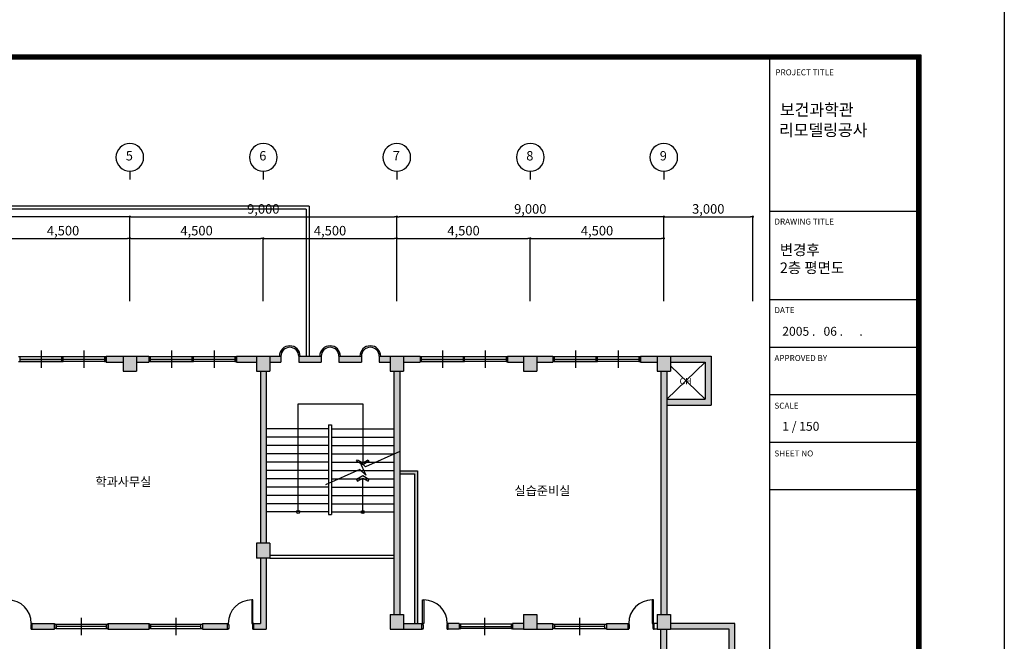
# Model space of a CAD drawing. Units: millimetres. Extents: x 5582867 to 5646875, y -1390896 to -1083722.
# Drawn here: x 5613684 to 5646875, y -1281368 to -1260428 of the extents above; entities that cross this region are included whole.
import ezdxf
from ezdxf.enums import TextEntityAlignment as Align

# ---------------------------------------------------------------- set-up
doc = ezdxf.new("R2010")
doc.units = ezdxf.units.MM
doc.header["$LTSCALE"] = 200
doc.header["$MEASUREMENT"] = 0
doc.layers.get('0').update_dxf_attribs({"linetype": 'CONTINUOUS'})
doc.layers.get('DEFPOINTS').update_dxf_attribs({"linetype": 'CONTINUOUS'})
doc.styles.add('HGTXT', font='cgse.shx', dxfattribs={"bigfont": 'cgs.shx'})
doc.styles.add('Legend', font='calibri.ttf')
doc.dimstyles.get("Standard").update_dxf_attribs({"dimtxt": 0.18, "dimasz": 0.18, "dimexe": 0.18, "dimexo": 0.0625, "dimgap": 0.09, "dimtad": 0, "dimtih": 1, "dimtoh": 1, "dimdec": 4, "dimzin": 0, "dimdsep": 46, "dimtxsty": 'Standard', "dimcen": 0.09, "dimadec": 0, "dimazin": 0, "dimtfac": 1, "dimtdec": 4, "dimtofl": 0, "dimtmove": 2, "dimatfit": 3, "dimfxl": 1, "dimtolj": 1, "dimarcsym": 0})

# ---------------------------------------------------------------- blocks, each defined once
blk = doc.blocks.new('_Dot')
at = {"color": 0, "linetype": 'ByBlock', "lineweight": -2}
blk.add_line((-0.5, 0), (-1, 0), dxfattribs=at)
at = {"color": 0, "linetype": 'ByBlock', "const_width": 0.5}
blk.add_lwpolyline([(-0.25, 0, 1), (0.25, 0, 1)], format="xyb", close=True, dxfattribs=at)
blk = doc.blocks.new('*D51')
at = {"color": 0, "lineweight": -2, "transparency": 16777216}
for p, q in [((5612896, -1269910), (5612896, -1267797)), ((5617396, -1269910), (5617396, -1267797))]:
    blk.add_line(p, q, dxfattribs=at)
at = {"lineweight": -2, "transparency": 16777216}
blk.add_line((5612976, -1267797), (5617316, -1267797), dxfattribs=at)
at = {"layer": 'DEFPOINTS', "color": 0, "transparency": 16777216}
for p in [(5617396, -1267797), (5612896, -1270150), (5617396, -1270150)]:
    blk.add_point(p, dxfattribs=at)
at = {"lineweight": -2, "transparency": 16777216, "xscale": 80, "yscale": 80, "zscale": 80, "rotation": 180}
blk.add_blockref('_Dot', (5612896, -1267797), dxfattribs=at)
at = {"lineweight": -2, "transparency": 16777216, "xscale": 80, "yscale": 80, "zscale": 80}
blk.add_blockref('_Dot', (5617396, -1267797), dxfattribs=at)
at = {"color": 7, "transparency": 16777216, "insert": (5615146, -1267535), "char_height": 320, "attachment_point": 5, "style": 'HGTXT'}
blk.add_mtext('\\A1;4,500', dxfattribs=at)
blk = doc.blocks.new('*D50')
at = {"color": 0, "lineweight": -2, "transparency": 16777216}
for p, q in [((5617396, -1269910), (5617396, -1267797)), ((5621896, -1269910), (5621896, -1267797))]:
    blk.add_line(p, q, dxfattribs=at)
at = {"lineweight": -2, "transparency": 16777216}
blk.add_line((5617476, -1267797), (5621816, -1267797), dxfattribs=at)
at = {"layer": 'DEFPOINTS', "color": 0, "transparency": 16777216}
for p in [(5621896, -1267797), (5617396, -1270150), (5621896, -1270150)]:
    blk.add_point(p, dxfattribs=at)
at = {"lineweight": -2, "transparency": 16777216, "xscale": 80, "yscale": 80, "zscale": 80, "rotation": 180}
blk.add_blockref('_Dot', (5617396, -1267797), dxfattribs=at)
at = {"lineweight": -2, "transparency": 16777216, "xscale": 80, "yscale": 80, "zscale": 80}
blk.add_blockref('_Dot', (5621896, -1267797), dxfattribs=at)
at = {"color": 7, "transparency": 16777216, "insert": (5619646, -1267535), "char_height": 320, "attachment_point": 5, "style": 'HGTXT'}
blk.add_mtext('\\A1;4,500', dxfattribs=at)
blk = doc.blocks.new('*D49')
at = {"color": 0, "lineweight": -2, "transparency": 16777216}
for p, q in [((5621896, -1269910), (5621896, -1267797)), ((5626396, -1269910), (5626396, -1267797))]:
    blk.add_line(p, q, dxfattribs=at)
at = {"lineweight": -2, "transparency": 16777216}
blk.add_line((5621976, -1267797), (5626316, -1267797), dxfattribs=at)
at = {"layer": 'DEFPOINTS', "color": 0, "transparency": 16777216}
for p in [(5626396, -1267797), (5621896, -1270150), (5626396, -1270150)]:
    blk.add_point(p, dxfattribs=at)
at = {"lineweight": -2, "transparency": 16777216, "xscale": 80, "yscale": 80, "zscale": 80, "rotation": 180}
blk.add_blockref('_Dot', (5621896, -1267797), dxfattribs=at)
at = {"lineweight": -2, "transparency": 16777216, "xscale": 80, "yscale": 80, "zscale": 80}
blk.add_blockref('_Dot', (5626396, -1267797), dxfattribs=at)
at = {"color": 7, "transparency": 16777216, "insert": (5624146, -1267535), "char_height": 320, "attachment_point": 5, "style": 'HGTXT'}
blk.add_mtext('\\A1;4,500', dxfattribs=at)
blk = doc.blocks.new('*D48')
at = {"color": 0, "lineweight": -2, "transparency": 16777216}
for p, q in [((5626396, -1269910), (5626396, -1267797)), ((5630896, -1269910), (5630896, -1267797))]:
    blk.add_line(p, q, dxfattribs=at)
at = {"lineweight": -2, "transparency": 16777216}
blk.add_line((5626476, -1267797), (5630816, -1267797), dxfattribs=at)
at = {"layer": 'DEFPOINTS', "color": 0, "transparency": 16777216}
for p in [(5630896, -1267797), (5626396, -1270150), (5630896, -1270150)]:
    blk.add_point(p, dxfattribs=at)
at = {"lineweight": -2, "transparency": 16777216, "xscale": 80, "yscale": 80, "zscale": 80, "rotation": 180}
blk.add_blockref('_Dot', (5626396, -1267797), dxfattribs=at)
at = {"lineweight": -2, "transparency": 16777216, "xscale": 80, "yscale": 80, "zscale": 80}
blk.add_blockref('_Dot', (5630896, -1267797), dxfattribs=at)
at = {"color": 7, "transparency": 16777216, "insert": (5628646, -1267535), "char_height": 320, "attachment_point": 5, "style": 'HGTXT'}
blk.add_mtext('\\A1;4,500', dxfattribs=at)
blk = doc.blocks.new('*D47')
at = {"color": 0, "lineweight": -2, "transparency": 16777216}
for p, q in [((5630896, -1269910), (5630896, -1267797)), ((5635396, -1269910), (5635396, -1267797))]:
    blk.add_line(p, q, dxfattribs=at)
at = {"lineweight": -2, "transparency": 16777216}
blk.add_line((5630976, -1267797), (5635316, -1267797), dxfattribs=at)
at = {"layer": 'DEFPOINTS', "color": 0, "transparency": 16777216}
for p in [(5635396, -1267797), (5630896, -1270150), (5635396, -1270150)]:
    blk.add_point(p, dxfattribs=at)
at = {"lineweight": -2, "transparency": 16777216, "xscale": 80, "yscale": 80, "zscale": 80, "rotation": 180}
blk.add_blockref('_Dot', (5630896, -1267797), dxfattribs=at)
at = {"lineweight": -2, "transparency": 16777216, "xscale": 80, "yscale": 80, "zscale": 80}
blk.add_blockref('_Dot', (5635396, -1267797), dxfattribs=at)
at = {"color": 7, "transparency": 16777216, "insert": (5633146, -1267535), "char_height": 320, "attachment_point": 5, "style": 'HGTXT'}
blk.add_mtext('\\A1;4,500', dxfattribs=at)
blk = doc.blocks.new('*D46')
at = {"color": 0, "lineweight": -2, "transparency": 16777216}
for p, q in [((5635396, -1269910), (5635396, -1267065)), ((5638396, -1269910), (5638396, -1267065))]:
    blk.add_line(p, q, dxfattribs=at)
at = {"lineweight": -2, "transparency": 16777216}
blk.add_line((5635476, -1267065), (5638316, -1267065), dxfattribs=at)
at = {"layer": 'DEFPOINTS', "color": 0, "transparency": 16777216}
for p in [(5638396, -1267065), (5635396, -1270150), (5638396, -1270150)]:
    blk.add_point(p, dxfattribs=at)
at = {"lineweight": -2, "transparency": 16777216, "xscale": 80, "yscale": 80, "zscale": 80, "rotation": 180}
blk.add_blockref('_Dot', (5635396, -1267065), dxfattribs=at)
at = {"lineweight": -2, "transparency": 16777216, "xscale": 80, "yscale": 80, "zscale": 80}
blk.add_blockref('_Dot', (5638396, -1267065), dxfattribs=at)
at = {"color": 7, "transparency": 16777216, "insert": (5636896, -1266803), "char_height": 320, "attachment_point": 5, "style": 'HGTXT'}
blk.add_mtext('\\A1;3,000', dxfattribs=at)
blk = doc.blocks.new('*D45')
at = {"color": 0, "lineweight": -2, "transparency": 16777216}
for p, q in [((5626396, -1269910), (5626396, -1267065)), ((5635396, -1269910), (5635396, -1267065))]:
    blk.add_line(p, q, dxfattribs=at)
at = {"lineweight": -2, "transparency": 16777216}
blk.add_line((5635316, -1267065), (5626476, -1267065), dxfattribs=at)
at = {"layer": 'DEFPOINTS', "color": 0, "transparency": 16777216}
for p in [(5626396, -1267065), (5626396, -1270150), (5635396, -1270150)]:
    blk.add_point(p, dxfattribs=at)
at = {"lineweight": -2, "transparency": 16777216, "xscale": 80, "yscale": 80, "zscale": 80, "rotation": 180}
blk.add_blockref('_Dot', (5626396, -1267065), dxfattribs=at)
at = {"lineweight": -2, "transparency": 16777216, "xscale": 80, "yscale": 80, "zscale": 80}
blk.add_blockref('_Dot', (5635396, -1267065), dxfattribs=at)
at = {"color": 7, "transparency": 16777216, "insert": (5630896, -1266803), "char_height": 320, "attachment_point": 5, "style": 'HGTXT'}
blk.add_mtext('\\A1;9,000', dxfattribs=at)
blk = doc.blocks.new('*D44')
at = {"color": 0, "lineweight": -2, "transparency": 16777216}
for p, q in [((5617396, -1269910), (5617396, -1267065)), ((5626396, -1269910), (5626396, -1267065))]:
    blk.add_line(p, q, dxfattribs=at)
at = {"lineweight": -2, "transparency": 16777216}
blk.add_line((5617476, -1267065), (5626316, -1267065), dxfattribs=at)
at = {"layer": 'DEFPOINTS', "color": 0, "transparency": 16777216}
for p in [(5626396, -1267065), (5617396, -1270150), (5626396, -1270150)]:
    blk.add_point(p, dxfattribs=at)
at = {"lineweight": -2, "transparency": 16777216, "xscale": 80, "yscale": 80, "zscale": 80, "rotation": 180}
blk.add_blockref('_Dot', (5617396, -1267065), dxfattribs=at)
at = {"lineweight": -2, "transparency": 16777216, "xscale": 80, "yscale": 80, "zscale": 80}
blk.add_blockref('_Dot', (5626396, -1267065), dxfattribs=at)
at = {"color": 7, "transparency": 16777216, "insert": (5621896, -1266803), "char_height": 320, "attachment_point": 5, "style": 'HGTXT'}
blk.add_mtext('\\A1;9,000', dxfattribs=at)
blk = doc.blocks.new('*D43')
at = {"color": 0, "lineweight": -2, "transparency": 16777216}
for p, q in [((5608396, -1269910), (5608396, -1267065)), ((5617396, -1269910), (5617396, -1267065))]:
    blk.add_line(p, q, dxfattribs=at)
at = {"lineweight": -2, "transparency": 16777216}
blk.add_line((5617316, -1267065), (5608476, -1267065), dxfattribs=at)
at = {"layer": 'DEFPOINTS', "color": 0, "transparency": 16777216}
for p in [(5608396, -1267065), (5608396, -1270150), (5617396, -1270150)]:
    blk.add_point(p, dxfattribs=at)
at = {"lineweight": -2, "transparency": 16777216, "xscale": 80, "yscale": 80, "zscale": 80, "rotation": 180}
blk.add_blockref('_Dot', (5608396, -1267065), dxfattribs=at)
at = {"lineweight": -2, "transparency": 16777216, "xscale": 80, "yscale": 80, "zscale": 80}
blk.add_blockref('_Dot', (5617396, -1267065), dxfattribs=at)
at = {"color": 7, "transparency": 16777216, "insert": (5612896, -1266803), "char_height": 320, "attachment_point": 5, "style": 'HGTXT'}
blk.add_mtext('\\A1;9,000', dxfattribs=at)

msp = doc.modelspace()

# ---------------------------------------------------------------- hatches: boundary and pattern name
h = msp.add_hatch(color=256)
h.paths.add_polyline_path([(5614860.9, -1280764.9), (5614101, -1280764.9), (5614101, -1280964.9), (5614860.9, -1280964.9)])
h.paths.add_polyline_path([(5618044.1, -1280764.9), (5616659.6, -1280764.9), (5616659.6, -1280789.9), (5616660.9, -1280789.9), (5616660.9, -1280939.9), (5616659.6, -1280939.9), (5616659.6, -1280964.9), (5618044.1, -1280964.9)])
h.paths.add_polyline_path([(5620691, -1280764.9), (5619842.8, -1280764.9), (5619842.8, -1280789.9), (5619844.1, -1280789.9), (5619844.1, -1280939.9), (5619842.8, -1280939.9), (5619842.8, -1280964.9), (5620691, -1280964.9)])
h.paths.add_polyline_path([(5621996, -1278564.9), (5621796, -1278564.9), (5621796, -1280764.9), (5621571, -1280764.9), (5621571, -1280964.9), (5621996, -1280964.9)])
h.paths.add_polyline_path([(5622121, -1278064.9), (5621671, -1278064.9), (5621671, -1278564.9), (5622121, -1278564.9)])
h.paths.add_polyline_path([(5617621, -1271764.9), (5617171, -1271764.9), (5617171, -1272264.9), (5617621, -1272264.9)])
h.paths.add_polyline_path([(5617171, -1271764.9), (5616596.2, -1271764.9), (5616596.2, -1271964.9), (5617171, -1271964.9)])
h.paths.add_polyline_path([(5618040.1, -1271764.9), (5617621, -1271764.9), (5617621, -1271964.9), (5618040.1, -1271964.9)])
h.paths.add_polyline_path([(5622121, -1271764.9), (5621671, -1271764.9), (5621671, -1272264.9), (5622121, -1272264.9)])
h.paths.add_polyline_path([(5621671, -1271764.9), (5620990.1, -1271764.9), (5620990.1, -1271964.9), (5621671, -1271964.9)])
h.paths.add_polyline_path([(5622489.1, -1271764.9), (5622121, -1271764.9), (5622121, -1271964.9), (5622489.1, -1271964.9)])
h.paths.add_polyline_path([(5621996, -1272264.9), (5621796, -1272264.9), (5621796, -1278064.9), (5621996, -1278064.9)])
h.paths.add_polyline_path([(5623846, -1271764.9), (5623089.1, -1271764.9), (5623089.1, -1271964.9), (5623846, -1271964.9)])
h.paths.add_polyline_path([(5625202.9, -1271764.9), (5624446, -1271764.9), (5624446, -1271964.9), (5625202.9, -1271964.9)])
h.paths.add_polyline_path([(5626171, -1271764.9), (5625802.9, -1271764.9), (5625802.9, -1271964.9), (5626171, -1271964.9)])
h.paths.add_polyline_path([(5626621, -1271764.9), (5626171, -1271764.9), (5626171, -1272264.9), (5626621, -1272264.9)])
h.paths.add_polyline_path([(5627179.7, -1271764.9), (5626621, -1271764.9), (5626621, -1271964.9), (5627179.7, -1271964.9)])
h = msp.add_hatch(color=256)
h.paths.add_polyline_path([(5630671, -1271764.9), (5630129.7, -1271764.9), (5630129.7, -1271964.9), (5630671, -1271964.9)])
h.paths.add_polyline_path([(5631121, -1271764.9), (5630671, -1271764.9), (5630671, -1272264.9), (5631121, -1272264.9)])
h.paths.add_polyline_path([(5631660.1, -1271764.9), (5631121, -1271764.9), (5631121, -1271964.9), (5631660.1, -1271964.9)])
h.paths.add_polyline_path([(5635171, -1271764.9), (5634610.1, -1271764.9), (5634610.1, -1271964.9), (5635171, -1271964.9)])
h.paths.add_polyline_path([(5635621, -1271764.9), (5635171, -1271764.9), (5635171, -1272264.9), (5635621, -1272264.9)])
h.paths.add_polyline_path([(5636996, -1271764.9), (5635621, -1271764.9), (5635621, -1271964.9), (5636796, -1271964.9), (5636796, -1273214.9), (5635496, -1273214.9), (5635496, -1273414.9), (5636996, -1273414.9)])
h.paths.add_polyline_path([(5635496, -1272264.9), (5635296, -1272264.9), (5635296, -1280464.9), (5635496, -1280464.9)])
h.paths.add_polyline_path([(5635496, -1280964.9), (5635296, -1280964.9), (5635296, -1281834.1), (5635496, -1281834.1)])
h.paths.add_polyline_path([(5635621, -1280464.9), (5635171, -1280464.9), (5635171, -1280964.9), (5635621, -1280964.9)])
h.paths.add_polyline_path([(5637796, -1280764.9), (5635621, -1280764.9), (5635621, -1280964.9), (5637596, -1280964.9), (5637596, -1283764.9), (5635621, -1283764.9), (5635621, -1283964.9), (5637796, -1283964.9)])
h.paths.add_polyline_path([(5635496, -1283124.1), (5635296, -1283124.1), (5635296, -1283764.9), (5635496, -1283764.9)])
h.paths.add_polyline_path([(5634191, -1280764.9), (5633460.1, -1280764.9), (5633460.1, -1280964.9), (5634191, -1280964.9)])
h.paths.add_polyline_path([(5631660.1, -1280764.9), (5631121, -1280764.9), (5631121, -1280964.9), (5631660.1, -1280964.9)])
h.paths.add_polyline_path([(5631121, -1280464.9), (5630671, -1280464.9), (5630671, -1280964.9), (5631121, -1280964.9)])
h.paths.add_polyline_path([(5630671, -1280764.9), (5630301.5, -1280764.9), (5630301.5, -1280964.9), (5630671, -1280964.9)])
h.paths.add_polyline_path([(5628501.5, -1280764.9), (5628122.5, -1280764.9), (5628122.5, -1280964.9), (5628501.5, -1280964.9)])
h.paths.add_polyline_path([(5626621, -1280464.9), (5626171, -1280464.9), (5626171, -1280964.9), (5626621, -1280964.9)])
h.paths.add_polyline_path([(5627242.5, -1280764.9), (5626621, -1280764.9), (5626621, -1280964.9), (5627242.5, -1280964.9)])
for points in [[(5636996, -1271764.9), (5635621, -1271764.9), (5635621, -1271964.9), (5636796, -1271964.9), (5636796, -1273214.9), (5635496, -1273214.9), (5635496, -1273414.9), (5636996, -1273414.9)], [(5635496, -1272264.9), (5635296, -1272264.9), (5635296, -1280464.9), (5635496, -1280464.9)], [(5627096, -1275625.8), (5626496, -1275625.8), (5626496, -1275725.8), (5626996, -1275725.8), (5626996, -1280764.9), (5627096, -1280764.9)]]:
    msp.add_hatch(color=256).paths.add_polyline_path(points)
h = msp.add_hatch(color=256)
h.paths.add_polyline_path([(5626496, -1274974), (5626296, -1275064.1), (5626296, -1280464.9), (5626496, -1280464.9)])
h.paths.add_polyline_path([(5626496, -1272264.9), (5626296, -1272264.9), (5626296, -1275064.1), (5626496, -1274974)])

# ---------------------------------------------------------------- linework, layer by layer
at = {"linetype": 'Continuous'}
for p, q in [((5638970.4, -1300637.5), (5638970.4, -1261752.1)), ((5643919.4, -1266884.5), (5638970.4, -1266884.5)), ((5643919.4, -1269865.9), (5638970.4, -1269865.9)), ((5643919.4, -1271465.9), (5638970.4, -1271465.9)), ((5643919.4, -1273065.9), (5638970.4, -1273065.9)), ((5643919.4, -1274665.9), (5638970.4, -1274665.9)), ((5643919.4, -1276265.9), (5638970.4, -1276265.9))]:
    msp.add_line(p, q, dxfattribs=at)
for p, q in [((5617396, -1265530.6), (5617396, -1265810.6)), ((5621896, -1265530.6), (5621896, -1265810.6)), ((5626396, -1265530.6), (5626396, -1265810.6)), ((5630896, -1265530.6), (5630896, -1265810.6)), ((5635396, -1265530.6), (5635396, -1265810.6)), ((5623446, -1266714.9), (5611346, -1266714.9)), ((5623346, -1266814.9), (5611446, -1266814.9)), ((5623346, -1266814.9), (5623346, -1271764.9)), ((5623446, -1266714.9), (5623446, -1271764.9)), ((5613696.2, -1271789.9), (5613646.2, -1271789.9)), ((5616546.2, -1271789.9), (5613696.2, -1271789.9)), ((5613696.2, -1271939.9), (5613696.2, -1271789.9)), ((5613696.2, -1271864.9), (5616546.2, -1271864.9)), ((5614404.2, -1271572.4), (5614404.2, -1272157.4)), ((5615146.2, -1271789.9), (5615096.2, -1271789.9)), ((5615096.2, -1271789.9), (5615096.2, -1271939.9)), ((5615146.2, -1271939.9), (5615146.2, -1271789.9)), ((5615846.8, -1271572.4), (5615846.8, -1272157.4)), ((5616596.2, -1271789.9), (5616546.2, -1271789.9)), ((5616546.2, -1271789.9), (5616546.2, -1271939.9)), ((5616596.2, -1271764.9), (5616596.2, -1271964.9)), ((5616596.2, -1271764.9), (5617171, -1271764.9)), ((5616596.2, -1271939.9), (5616596.2, -1271789.9)), ((5617171, -1271764.9), (5617171, -1272264.9)), ((5617171, -1271764.9), (5617621, -1271764.9)), ((5617621, -1271764.9), (5617621, -1272264.9)), ((5617621, -1271764.9), (5618040.1, -1271764.9)), ((5618040.1, -1271764.9), (5618040.1, -1271964.9)), ((5618090.1, -1271789.9), (5618040.1, -1271789.9)), ((5618040.1, -1271789.9), (5618040.1, -1271939.9)), ((5620940.1, -1271789.9), (5618090.1, -1271789.9)), ((5618090.1, -1271939.9), (5618090.1, -1271789.9)), ((5618090.1, -1271864.9), (5620940.1, -1271864.9)), ((5618798.1, -1271572.4), (5618798.1, -1272157.4)), ((5619540.1, -1271789.9), (5619490.1, -1271789.9)), ((5619490.1, -1271789.9), (5619490.1, -1271939.9)), ((5619540.1, -1271939.9), (5619540.1, -1271789.9)), ((5620240.8, -1271572.4), (5620240.8, -1272157.4)), ((5620990.1, -1271789.9), (5620940.1, -1271789.9)), ((5620940.1, -1271789.9), (5620940.1, -1271939.9)), ((5620990.1, -1271764.9), (5620990.1, -1271964.9)), ((5620990.1, -1271764.9), (5621671, -1271764.9)), ((5620990.1, -1271939.9), (5620990.1, -1271789.9)), ((5621671, -1271764.9), (5621671, -1272264.9)), ((5621671, -1271764.9), (5622121, -1271764.9)), ((5622121, -1271764.9), (5622121, -1272264.9)), ((5622121, -1271764.9), (5622489.1, -1271764.9)), ((5622489.1, -1271764.9), (5622489.1, -1271964.9)), ((5623089.1, -1271764.9), (5623089.1, -1271964.9)), ((5623089.1, -1271764.9), (5623846, -1271764.9)), ((5623846, -1271764.9), (5623846, -1271964.9)), ((5624446, -1271764.9), (5624446, -1271964.9)), ((5624446, -1271764.9), (5625202.9, -1271764.9)), ((5625202.9, -1271764.9), (5625202.9, -1271964.9)), ((5625802.9, -1271764.9), (5625802.9, -1271964.9)), ((5625802.9, -1271764.9), (5626171, -1271764.9)), ((5626171, -1271764.9), (5626171, -1272264.9)), ((5626171, -1271764.9), (5626621, -1271764.9)), ((5626621, -1271764.9), (5626621, -1272264.9)), ((5626621, -1271764.9), (5627179.7, -1271764.9)), ((5627179.7, -1271764.9), (5627179.7, -1271964.9)), ((5627229.7, -1271789.9), (5627179.7, -1271789.9)), ((5627179.7, -1271789.9), (5627179.7, -1271939.9)), ((5630079.7, -1271789.9), (5627229.7, -1271789.9)), ((5627229.7, -1271939.9), (5627229.7, -1271789.9)), ((5627229.7, -1271864.9), (5630079.7, -1271864.9)), ((5627937.7, -1271572.4), (5627937.7, -1272157.4)), ((5628679.7, -1271789.9), (5628629.7, -1271789.9)), ((5628629.7, -1271789.9), (5628629.7, -1271939.9)), ((5628679.7, -1271939.9), (5628679.7, -1271789.9)), ((5629380.4, -1271572.4), (5629380.4, -1272157.4)), ((5630129.7, -1271789.9), (5630079.7, -1271789.9)), ((5630079.7, -1271789.9), (5630079.7, -1271939.9)), ((5630129.7, -1271764.9), (5630129.7, -1271964.9)), ((5630129.7, -1271764.9), (5630671, -1271764.9)), ((5630129.7, -1271939.9), (5630129.7, -1271789.9)), ((5630671, -1271764.9), (5630671, -1272264.9)), ((5630671, -1271764.9), (5631121, -1271764.9)), ((5631121, -1271764.9), (5631121, -1272264.9)), ((5631121, -1271764.9), (5631660.1, -1271764.9)), ((5631660.1, -1271764.9), (5631660.1, -1271964.9)), ((5631710.1, -1271789.9), (5631660.1, -1271789.9)), ((5631660.1, -1271789.9), (5631660.1, -1271939.9)), ((5634560.1, -1271789.9), (5631710.1, -1271789.9)), ((5631710.1, -1271939.9), (5631710.1, -1271789.9)), ((5631710.1, -1271864.9), (5634560.1, -1271864.9)), ((5632418, -1271572.4), (5632418, -1272157.4)), ((5633160.1, -1271789.9), (5633110.1, -1271789.9)), ((5633110.1, -1271789.9), (5633110.1, -1271939.9)), ((5633160.1, -1271939.9), (5633160.1, -1271789.9)), ((5633860.7, -1271572.4), (5633860.7, -1272157.4)), ((5634610.1, -1271789.9), (5634560.1, -1271789.9)), ((5634560.1, -1271789.9), (5634560.1, -1271939.9)), ((5634610.1, -1271764.9), (5634610.1, -1271964.9)), ((5634610.1, -1271764.9), (5635171, -1271764.9)), ((5634610.1, -1271939.9), (5634610.1, -1271789.9)), ((5635171, -1271764.9), (5635171, -1272264.9)), ((5635171, -1271764.9), (5635621, -1271764.9)), ((5635621, -1271764.9), (5635621, -1272264.9)), ((5635621, -1271764.9), (5636996, -1271764.9)), ((5636996, -1271764.9), (5636996, -1273414.9)), ((5613646.2, -1271939.9), (5613696.2, -1271939.9)), ((5616546.2, -1271939.9), (5613696.2, -1271939.9)), ((5613696.2, -1271939.9), (5615091.2, -1271939.9)), ((5615096.2, -1271939.9), (5615146.2, -1271939.9)), ((5616546.2, -1271939.9), (5616596.2, -1271939.9)), ((5616596.2, -1271964.9), (5617171, -1271964.9)), ((5617621, -1271964.9), (5618040.1, -1271964.9)), ((5618040.1, -1271939.9), (5618090.1, -1271939.9)), ((5620940.1, -1271939.9), (5618090.1, -1271939.9)), ((5618090.1, -1271939.9), (5619485.1, -1271939.9)), ((5619490.1, -1271939.9), (5619540.1, -1271939.9)), ((5620940.1, -1271939.9), (5620990.1, -1271939.9)), ((5620990.1, -1271964.9), (5621671, -1271964.9)), ((5622121, -1271964.9), (5622489.1, -1271964.9)), ((5623089.1, -1271964.9), (5623846, -1271964.9)), ((5624446, -1271964.9), (5625202.9, -1271964.9)), ((5625802.9, -1271964.9), (5626171, -1271964.9)), ((5626621, -1271964.9), (5627179.7, -1271964.9)), ((5627179.7, -1271939.9), (5627229.7, -1271939.9)), ((5630079.7, -1271939.9), (5627229.7, -1271939.9)), ((5627229.7, -1271939.9), (5628624.7, -1271939.9)), ((5628629.7, -1271939.9), (5628679.7, -1271939.9)), ((5630079.7, -1271939.9), (5630129.7, -1271939.9)), ((5630129.7, -1271964.9), (5630671, -1271964.9)), ((5631121, -1271964.9), (5631660.1, -1271964.9)), ((5631660.1, -1271939.9), (5631710.1, -1271939.9)), ((5634560.1, -1271939.9), (5631710.1, -1271939.9)), ((5631710.1, -1271939.9), (5633105.1, -1271939.9)), ((5633110.1, -1271939.9), (5633160.1, -1271939.9)), ((5634560.1, -1271939.9), (5634610.1, -1271939.9)), ((5634610.1, -1271964.9), (5635171, -1271964.9)), ((5635496, -1273214.9), (5636796, -1271964.9)), ((5635621, -1271964.9), (5636796, -1271964.9)), ((5636796, -1273214.9), (5635621, -1272085.1)), ((5636796, -1271964.9), (5636796, -1273214.9)), ((5617171, -1272264.9), (5617621, -1272264.9)), ((5621671, -1272264.9), (5622121, -1272264.9)), ((5621796, -1272264.9), (5621796, -1278064.9)), ((5621996, -1272264.9), (5621996, -1278064.9)), ((5626171, -1272264.9), (5626621, -1272264.9)), ((5626296, -1272264.9), (5626296, -1280464.9)), ((5626496, -1272264.9), (5626496, -1280464.9)), ((5630671, -1272264.9), (5631121, -1272264.9)), ((5635171, -1272264.9), (5635621, -1272264.9)), ((5635296, -1272264.9), (5635296, -1280464.9)), ((5635496, -1272264.9), (5635496, -1280464.9)), ((5635496, -1273214.9), (5636796, -1273214.9)), ((5623072.4, -1277012.3), (5623072.4, -1273363.9)), ((5623072.4, -1273363.9), (5625246, -1273363.9)), ((5625246, -1273363.9), (5625246, -1275357.3)), ((5635496, -1273414.9), (5636996, -1273414.9)), ((5624096, -1274212.3), (5621996, -1274212.3)), ((5624096, -1274081.2), (5624096, -1277099.5)), ((5624096, -1274081.2), (5624196, -1274081.2)), ((5624196, -1274081.2), (5624196, -1277099.5)), ((5624196, -1274212.3), (5626296, -1274212.3)), ((5624096, -1274492.3), (5621996, -1274492.3)), ((5624196, -1274492.3), (5626296, -1274492.3)), ((5624096, -1274772.3), (5621996, -1274772.3)), ((5624196, -1274772.3), (5626296, -1274772.3)), ((5624096, -1275052.3), (5621996, -1275052.3)), ((5624196, -1275052.3), (5626296, -1275052.3)), ((5626499.1, -1274972.6), (5625340, -1275494.9)), ((5624096, -1275332.3), (5621996, -1275332.3)), ((5624196, -1275332.3), (5626296, -1275332.3)), ((5625036.2, -1275305.2), (5625066.3, -1275253.1)), ((5625246, -1275426.3), (5625036.2, -1275305.2)), ((5625066.3, -1275253.1), (5625246.4, -1275357)), ((5625340, -1275494.9), (5625142.2, -1275304.4)), ((5625142.2, -1275304.4), (5625351.8, -1275769.3)), ((5625456.5, -1275305.2), (5625246, -1275426.3)), ((5625246.4, -1275357), (5625426.4, -1275253.1)), ((5625426.4, -1275253.1), (5625456.5, -1275305.2)), ((5624096, -1275612.3), (5621996, -1275612.3)), ((5625154, -1275578.8), (5623994.9, -1276101.1)), ((5624196, -1275612.3), (5626296, -1275612.3)), ((5625246, -1275798.3), (5625036.2, -1275919.4)), ((5625066.3, -1275971.6), (5625246.4, -1275867.6)), ((5625351.8, -1275769.3), (5625154, -1275578.8)), ((5625456.5, -1275919.4), (5625246, -1275798.3)), ((5625246, -1277012.3), (5625246, -1275867.4)), ((5625246.4, -1275867.6), (5625426.4, -1275971.6)), ((5626496, -1275625.8), (5627096, -1275625.8)), ((5626496, -1275725.8), (5626996, -1275725.8)), ((5626996, -1275725.8), (5626996, -1280764.9)), ((5627096, -1275625.8), (5627096, -1280764.9)), ((5624096, -1275892.3), (5621996, -1275892.3)), ((5624096, -1276172.3), (5621996, -1276172.3)), ((5624196, -1275892.3), (5626296, -1275892.3)), ((5624196, -1276172.3), (5626296, -1276172.3)), ((5625036.2, -1275919.4), (5625066.3, -1275971.6)), ((5625426.4, -1275971.6), (5625456.5, -1275919.4)), ((5624096, -1276452.3), (5621996, -1276452.3)), ((5624196, -1276452.3), (5626296, -1276452.3)), ((5624096, -1276732.3), (5621996, -1276732.3)), ((5624196, -1276732.3), (5626296, -1276732.3)), ((5624096, -1277012.3), (5621996, -1277012.3)), ((5624096, -1277099.5), (5624196, -1277099.5)), ((5624196, -1277012.3), (5626296, -1277012.3)), ((5621671, -1278064.9), (5621671, -1278564.9)), ((5622121, -1278064.9), (5621671, -1278064.9)), ((5622121, -1278064.9), (5622121, -1278564.9)), ((5622121, -1278464.9), (5626296, -1278464.9)), ((5622121, -1278564.9), (5621671, -1278564.9)), ((5621796, -1278564.9), (5621796, -1280764.9)), ((5621996, -1278564.9), (5621996, -1280964.9)), ((5622121, -1278564.9), (5626296, -1278564.9)), ((5621546, -1279974.9), (5621506, -1279974.9)), ((5621506, -1279974.9), (5621506, -1280764.9)), ((5621546, -1280764.9), (5621546, -1279974.9)), ((5627267.5, -1280764.9), (5627267.5, -1279974.9)), ((5627267.5, -1279974.9), (5627307.5, -1279974.9)), ((5627307.5, -1279974.9), (5627307.5, -1280764.9)), ((5635046, -1279974.9), (5635006, -1279974.9)), ((5635006, -1279974.9), (5635006, -1280764.9)), ((5635046, -1280764.9), (5635046, -1279974.9)), ((5626171, -1280464.9), (5626171, -1280964.9)), ((5626171, -1280464.9), (5626621, -1280464.9)), ((5626621, -1280464.9), (5626621, -1280964.9)), ((5630671, -1280464.9), (5630671, -1280964.9)), ((5630671, -1280464.9), (5631121, -1280464.9)), ((5631121, -1280464.9), (5631121, -1280964.9)), ((5635171, -1280464.9), (5635171, -1280964.9)), ((5635171, -1280464.9), (5635621, -1280464.9)), ((5635621, -1280464.9), (5635621, -1280964.9)), ((5614076, -1280807.9), (5614061, -1280807.9)), ((5614061, -1280807.9), (5614061, -1280921.9)), ((5614076, -1280764.9), (5614860.9, -1280764.9)), ((5614101, -1280764.9), (5614076, -1280764.9)), ((5614076, -1280764.9), (5614076, -1280807.9)), ((5614101, -1280964.9), (5614101, -1280764.9)), ((5614860.9, -1280764.9), (5614860.9, -1280964.9)), ((5614860.9, -1280939.9), (5614860.9, -1280789.9)), ((5614860.9, -1280789.9), (5614910.9, -1280789.9)), ((5614910.9, -1280789.9), (5616660.9, -1280789.9)), ((5614910.9, -1280789.9), (5614910.9, -1280939.9)), ((5615760.2, -1280572.4), (5615760.2, -1281157.4)), ((5616610.9, -1280939.9), (5616610.9, -1280789.9)), ((5616610.9, -1280789.9), (5616660.9, -1280789.9)), ((5616659.6, -1280764.9), (5616659.6, -1280964.9)), ((5616659.6, -1280764.9), (5618044.1, -1280764.9)), ((5616660.9, -1280789.9), (5616660.9, -1280939.9)), ((5618044.1, -1280764.9), (5618044.1, -1280964.9)), ((5618044.1, -1280939.9), (5618044.1, -1280789.9)), ((5618044.1, -1280789.9), (5618094.1, -1280789.9)), ((5618094.1, -1280789.9), (5619844.1, -1280789.9)), ((5618094.1, -1280789.9), (5618094.1, -1280939.9)), ((5618943.5, -1280572.4), (5618943.5, -1281157.4)), ((5619794.1, -1280939.9), (5619794.1, -1280789.9)), ((5619794.1, -1280789.9), (5619844.1, -1280789.9)), ((5619842.8, -1280764.9), (5619842.8, -1280964.9)), ((5619842.8, -1280764.9), (5620716, -1280764.9)), ((5619844.1, -1280789.9), (5619844.1, -1280939.9)), ((5620691, -1280764.9), (5620716, -1280764.9)), ((5620691, -1280964.9), (5620691, -1280764.9)), ((5620716, -1280764.9), (5620716, -1280807.9)), ((5620716, -1280807.9), (5620731, -1280807.9)), ((5620731, -1280807.9), (5620731, -1280921.9)), ((5621506, -1280764.9), (5621546, -1280764.9)), ((5621546, -1280807.9), (5621531, -1280807.9)), ((5621531, -1280807.9), (5621531, -1280921.9)), ((5621546, -1280764.9), (5621796, -1280764.9)), ((5621571, -1280764.9), (5621546, -1280764.9)), ((5621546, -1280764.9), (5621546, -1280807.9)), ((5621571, -1280964.9), (5621571, -1280764.9)), ((5626621, -1280764.9), (5627267.5, -1280764.9)), ((5627242.5, -1280764.9), (5627267.5, -1280764.9)), ((5627242.5, -1280964.9), (5627242.5, -1280764.9)), ((5627307.5, -1280764.9), (5627267.5, -1280764.9)), ((5627267.5, -1280764.9), (5627267.5, -1280807.9)), ((5627267.5, -1280807.9), (5627282.5, -1280807.9)), ((5627282.5, -1280807.9), (5627282.5, -1280921.9)), ((5628097.5, -1280807.9), (5628082.5, -1280807.9)), ((5628082.5, -1280807.9), (5628082.5, -1280921.9)), ((5628501.5, -1280764.9), (5628097.5, -1280764.9)), ((5628122.5, -1280764.9), (5628097.5, -1280764.9)), ((5628097.5, -1280764.9), (5628097.5, -1280807.9)), ((5628122.5, -1280964.9), (5628122.5, -1280764.9)), ((5628501.5, -1280764.9), (5628501.5, -1280964.9)), ((5630251.5, -1280789.9), (5628501.5, -1280789.9)), ((5628551.5, -1280789.9), (5628501.5, -1280789.9)), ((5628501.5, -1280789.9), (5628501.5, -1280939.9)), ((5628551.5, -1280939.9), (5628551.5, -1280789.9)), ((5629350.8, -1280572.4), (5629350.8, -1281157.4)), ((5630301.5, -1280789.9), (5630251.5, -1280789.9)), ((5630251.5, -1280789.9), (5630251.5, -1280939.9)), ((5630671, -1280764.9), (5630301.5, -1280764.9)), ((5630301.5, -1280764.9), (5630301.5, -1280964.9)), ((5630301.5, -1280939.9), (5630301.5, -1280789.9)), ((5631121, -1280764.9), (5631660.1, -1280764.9)), ((5631660.1, -1280764.9), (5631660.1, -1280964.9)), ((5631660.1, -1280939.9), (5631660.1, -1280789.9)), ((5631660.1, -1280789.9), (5631710.1, -1280789.9)), ((5631710.1, -1280789.9), (5633460.1, -1280789.9)), ((5631710.1, -1280789.9), (5631710.1, -1280939.9)), ((5632559.4, -1280572.4), (5632559.4, -1281157.4)), ((5633410.1, -1280939.9), (5633410.1, -1280789.9)), ((5633410.1, -1280789.9), (5633460.1, -1280789.9)), ((5633460.1, -1280764.9), (5633460.1, -1280964.9)), ((5633460.1, -1280764.9), (5634216, -1280764.9)), ((5633460.1, -1280789.9), (5633460.1, -1280939.9)), ((5634191, -1280764.9), (5634216, -1280764.9)), ((5634191, -1280964.9), (5634191, -1280764.9)), ((5634216, -1280764.9), (5634216, -1280807.9)), ((5634216, -1280807.9), (5634231, -1280807.9)), ((5634231, -1280807.9), (5634231, -1280921.9)), ((5635006, -1280764.9), (5635046, -1280764.9)), ((5635046, -1280807.9), (5635031, -1280807.9)), ((5635031, -1280807.9), (5635031, -1280921.9)), ((5635171, -1280764.9), (5635046, -1280764.9)), ((5635071, -1280764.9), (5635046, -1280764.9)), ((5635046, -1280764.9), (5635046, -1280807.9)), ((5635071, -1280964.9), (5635071, -1280764.9)), ((5637796, -1280764.9), (5635621, -1280764.9)), ((5637796, -1283964.9), (5637796, -1280764.9)), ((5614061, -1280921.9), (5614076, -1280964.9)), ((5614076, -1280964.9), (5614860.9, -1280964.9)), ((5614076, -1280964.9), (5614101, -1280964.9)), ((5614910.9, -1280939.9), (5614860.9, -1280939.9)), ((5616610.9, -1280864.9), (5614910.9, -1280864.9)), ((5614910.9, -1280939.9), (5616660.9, -1280939.9)), ((5616660.9, -1280939.9), (5616610.9, -1280939.9)), ((5616660.9, -1280864.9), (5616659.6, -1280864.9)), ((5616659.6, -1280964.9), (5618044.1, -1280964.9)), ((5618094.1, -1280939.9), (5618044.1, -1280939.9)), ((5619794.1, -1280864.9), (5618094.1, -1280864.9)), ((5618094.1, -1280939.9), (5619844.1, -1280939.9)), ((5619844.1, -1280939.9), (5619794.1, -1280939.9)), ((5619844.1, -1280864.9), (5619842.8, -1280864.9)), ((5619842.8, -1280964.9), (5620716, -1280964.9)), ((5620716, -1280964.9), (5620691, -1280964.9)), ((5620731, -1280921.9), (5620716, -1280964.9)), ((5621531, -1280921.9), (5621546, -1280964.9)), ((5621546, -1280964.9), (5621996, -1280964.9)), ((5621546, -1280964.9), (5621571, -1280964.9)), ((5626171, -1280964.9), (5626621, -1280964.9)), ((5626621, -1280964.9), (5627267.5, -1280964.9)), ((5627267.5, -1280964.9), (5627242.5, -1280964.9)), ((5627282.5, -1280921.9), (5627267.5, -1280964.9)), ((5628082.5, -1280921.9), (5628097.5, -1280964.9)), ((5628501.5, -1280964.9), (5628097.5, -1280964.9)), ((5628097.5, -1280964.9), (5628122.5, -1280964.9)), ((5630251.5, -1280939.9), (5628501.5, -1280939.9)), ((5628501.5, -1280939.9), (5628551.5, -1280939.9)), ((5628551.5, -1280864.9), (5630251.5, -1280864.9)), ((5630251.5, -1280939.9), (5630301.5, -1280939.9)), ((5630671, -1280964.9), (5630301.5, -1280964.9)), ((5630671, -1280964.9), (5631121, -1280964.9)), ((5631121, -1280964.9), (5631660.1, -1280964.9)), ((5631710.1, -1280939.9), (5631660.1, -1280939.9)), ((5633410.1, -1280864.9), (5631710.1, -1280864.9)), ((5631710.1, -1280939.9), (5633460.1, -1280939.9)), ((5633460.1, -1280939.9), (5633410.1, -1280939.9)), ((5633460.1, -1280964.9), (5634216, -1280964.9)), ((5634216, -1280964.9), (5634191, -1280964.9)), ((5634231, -1280921.9), (5634216, -1280964.9)), ((5635031, -1280921.9), (5635046, -1280964.9)), ((5635171, -1280964.9), (5635046, -1280964.9)), ((5635046, -1280964.9), (5635071, -1280964.9)), ((5635171, -1280964.9), (5635621, -1280964.9)), ((5635296, -1281834.1), (5635296, -1280964.9)), ((5635496, -1281834.1), (5635496, -1280964.9)), ((5637596, -1280964.9), (5635621, -1280964.9)), ((5637596, -1283764.9), (5637596, -1280964.9))]:
    msp.add_line(p, q)
for points in [[(5582867.1, -1259250.2), (5646875.1, -1259250.2), (5646875.1, -1303132.1), (5582867.1, -1303132.1)], [(5586447.8, -1261606.8), (5644064.8, -1261606.8), (5644064.8, -1300782.8), (5586447.8, -1300782.8)], [(5586455.1, -1261614.1), (5644057.5, -1261614.1), (5644057.5, -1300775.6), (5586455.1, -1300775.6)], [(5586462.3, -1261621.3), (5644050.2, -1261621.3), (5644050.2, -1300768.3), (5586462.3, -1300768.3)], [(5586469.6, -1261628.6), (5644043, -1261628.6), (5644043, -1300761), (5586469.6, -1300761)], [(5586476.9, -1261635.9), (5644035.7, -1261635.9), (5644035.7, -1300753.7), (5586476.9, -1300753.7)], [(5586484.1, -1261643.1), (5644028.4, -1261643.1), (5644028.4, -1300746.5), (5586484.1, -1300746.5)], [(5586491.4, -1261650.4), (5644021.2, -1261650.4), (5644021.2, -1300739.2), (5586491.4, -1300739.2)], [(5586498.7, -1261657.7), (5644013.9, -1261657.7), (5644013.9, -1300731.9), (5586498.7, -1300731.9)], [(5586505.9, -1261664.9), (5644006.6, -1261664.9), (5644006.6, -1300724.7), (5586505.9, -1300724.7)], [(5586513.2, -1261672.2), (5643999.4, -1261672.2), (5643999.4, -1300717.4), (5586513.2, -1300717.4)], [(5586520.5, -1261679.5), (5643992.1, -1261679.5), (5643992.1, -1300710.1), (5586520.5, -1300710.1)], [(5586527.7, -1261686.7), (5643984.8, -1261686.7), (5643984.8, -1300702.9), (5586527.7, -1300702.9)], [(5586535, -1261694), (5643977.6, -1261694), (5643977.6, -1300695.6), (5586535, -1300695.6)], [(5586542.3, -1261701.3), (5643970.3, -1261701.3), (5643970.3, -1300688.3), (5586542.3, -1300688.3)], [(5586549.5, -1261708.5), (5643963, -1261708.5), (5643963, -1300681.1), (5586549.5, -1300681.1)], [(5586556.8, -1261715.8), (5643955.8, -1261715.8), (5643955.8, -1300673.8), (5586556.8, -1300673.8)], [(5586564.1, -1261723.1), (5643948.5, -1261723.1), (5643948.5, -1300666.5), (5586564.1, -1300666.5)], [(5586571.3, -1261730.3), (5643941.2, -1261730.3), (5643941.2, -1300659.3), (5586571.3, -1300659.3)], [(5586578.6, -1261737.6), (5643934, -1261737.6), (5643934, -1300652), (5586578.6, -1300652)], [(5586578.6, -1261737.6), (5643934, -1261737.6), (5643934, -1300652), (5586578.6, -1300652)], [(5586585.9, -1261744.9), (5643926.7, -1261744.9), (5643926.7, -1300644.7), (5586585.9, -1300644.7)], [(5586593.1, -1261752.1), (5643919.4, -1261752.1), (5643919.4, -1300637.5), (5586593.1, -1300637.5)]]:
    msp.add_lwpolyline(points, close=True, dxfattribs=at)
for centre in [(5623072.4, -1277012.3), (5625246, -1277012.3)]:
    msp.add_circle(centre, 52.3)
for centre, radius, start, end in [((5622789.1, -1271764.9), 350, 0, 180), ((5622789.1, -1271764.9), 300, 0, 180), ((5624146, -1271764.9), 350, 0, 180), ((5624146, -1271764.9), 300, 0, 180), ((5625502.9, -1271764.9), 350, 0, 180), ((5625502.9, -1271764.9), 300, 0, 180), ((5613286, -1280764.9), 790, 0, 90), ((5621506, -1280764.9), 790, 90, 180), ((5627307.5, -1280764.9), 790, 0, 90), ((5635006, -1280764.9), 790, 90, 180)]:
    msp.add_arc(centre, radius, start, end)
at = {"extrusion": (0, 0, -1)}
for centre in [(5617396, -1265064), (5621896, -1265064), (5626396, -1265064), (5630896, -1265064), (5635396, -1265064)]:
    msp.add_ellipse(centre, major_axis=(-1.8, 466.7), ratio=1, start_param=-1.5670398, end_param=4.7161455, dxfattribs=at)

# ---------------------------------------------------------------- texts
at = {"style": 'Legend'}
for s, height, p in [('PROJECT TITLE', 200, (5639160, -1262301.3)), ('보건과학관 ', 395.76, (5639310.7, -1263659.1)), ('리모델링공사', 395.76, (5639281.7, -1264344.1)), ('DRAWING TITLE', 200, (5639126.3, -1267329)), ('변경후', 356.19, (5639309.6, -1268360.7)), ('2층 평면도', 356.19, (5639309.6, -1268962.7)), ('DATE', 200, (5639126.3, -1270311.3)), ('2005 .   06 .      .', 300, (5639390.6, -1271075.5)), ('APPROVED BY', 200, (5639126.3, -1271926.4)), ('CH', 216, (5635929.1, -1272713.5)), ('SCALE', 200, (5639126.3, -1273530.9)), ('1 / 150', 300, (5639390.6, -1274275.5)), ('SHEET NO', 200, (5639126.3, -1275141.5)), ('학과사무실', 300, (5616236.6, -1276141.7)), ('실습준비실', 300, (5630363.6, -1276443.1))]:
    msp.add_text(s, height=height, dxfattribs=at).set_placement(p)
for s, p in [('5', (5617380.3, -1265053.1)), ('6', (5621880.3, -1265053.1)), ('7', (5626380.3, -1265053.1)), ('8', (5630880.3, -1265053.1)), ('9', (5635380.3, -1265053.1))]:
    msp.add_text(s, height=315, dxfattribs=at).set_placement(p, align=Align.MIDDLE)

# ---------------------------------------------------------------- dimensions: what is measured, and where the dimension line sits
for base, p1, p2, picture, middle in [((5608396, -1267065.1), (5617396, -1270149.9), (5608396, -1270149.9), '*D43', (5612896, -1266802.6)), ((5626396, -1267065.1), (5617396, -1270149.9), (5626396, -1270149.9), '*D44', (5621896, -1266802.6)), ((5626396, -1267065.1), (5635396, -1270149.9), (5626396, -1270149.9), '*D45', (5630896, -1266802.6)), ((5638396, -1267065.1), (5635396, -1270149.9), (5638396, -1270149.9), '*D46', (5636896, -1266802.6)), ((5617396, -1267797.3), (5612896, -1270149.9), (5617396, -1270149.9), '*D51', (5615146, -1267534.8)), ((5621896, -1267797.3), (5617396, -1270149.9), (5621896, -1270149.9), '*D50', (5619646, -1267534.8)), ((5626396, -1267797.3), (5621896, -1270149.9), (5626396, -1270149.9), '*D49', (5624146, -1267534.8)), ((5630896, -1267797.3), (5626396, -1270149.9), (5630896, -1270149.9), '*D48', (5628646, -1267534.8)), ((5635396, -1267797.3), (5630896, -1270149.9), (5635396, -1270149.9), '*D47', (5633146, -1267534.8))]:
    dim = msp.add_linear_dim(base=base, p1=p1, p2=p2, dimstyle='Standard', override={"dimscale": 80, "dimtxt": 4, "dimasz": 1, "dimexe": 0, "dimexo": 3, "dimgap": 0.9, "dimtad": 1, "dimtih": 0, "dimtoh": 0, "dimdec": 0, "dimzin": 8, "dimlunit": 6, "dimtxsty": 'HGTXT', "dimblk": 'Dot', "dimcen": 5, "dimclrd": 256, "dimclrt": 7, "dimtdec": 0, "dimtix": 1, "dimtofl": 1, "dimldrblk": 'Dot'})
    dim.commit()
    dim.dimension.update_dxf_attribs({"geometry": picture, "text_midpoint": middle})

doc.saveas('drawing.dxf')
